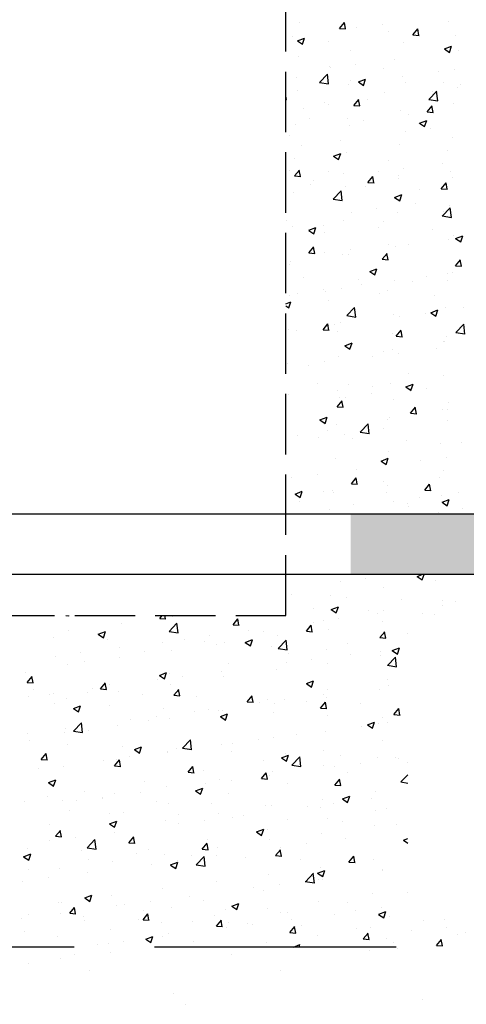
# Model space of a CAD drawing. Units: millimetres. Extents: x 45936 to 69613, y -16196 to -2991.
# Drawn here: x 63385 to 63940, y -6886 to -5663 of the extents above; entities that cross this region are included whole.
import ezdxf

# ---------------------------------------------------------------- set-up
doc = ezdxf.new("R2010")
doc.units = ezdxf.units.MM
doc.linetypes.add('P-COU', pattern=[4, 3, -1])
for name, color, linetype in [('Bac de collecte', 252, 'Continuous'), ('CHAMP', 92, 'Continuous'), ('cote mm p', 255, 'Continuous'), ('HACHURES', 2, 'Continuous')]:
    doc.layers.add(name, color=color, linetype=linetype)

# ---------------------------------------------------------------- blocks, each defined once
blk = doc.blocks.new('EGYRU')
at = {"color": 7, "linetype": 'Continuous', "lineweight": 25}
for p, q in [((54726.7, -7135.4), (54726.7, -7135.4)), ((54623.2, -7149), (54623.2, -7149)), ((54944.9, -7146.8), (54944.9, -7146.8)), ((54979.6, -7144.9), (54979.6, -7144.9)), ((54521.6, -7162.4), (54521.6, -7162.4)), ((54561.3, -7157.1), (54561.3, -7157.1)), ((54578.9, -7151.4), (54578.9, -7151.4)), ((54773.8, -7152.3), (54773.8, -7152.3)), ((54596.9, -7172), (54596.9, -7172)), ((54834.2, -7171.5), (54834.2, -7171.5)), ((54701.8, -7200.8), (54701.8, -7200.8)), ((55011.2, -7207.5), (55011.2, -7207.5)), ((54715.9, -7213.6), (54715.9, -7213.6))]:
    blk.add_line(p, q, dxfattribs=at)

msp = doc.modelspace()

# ---------------------------------------------------------------- hatches: boundary and pattern name
msp.add_hatch(color=1).paths.add_polyline_path([(63796.2, -6352.2), (63796.2, -6277.2), (64486.2, -6277.2), (64486.2, -6352.2)])

# ---------------------------------------------------------------- linework, layer by layer
at = {"color": 1}
for p, q in [((65690.1, -6277.2), (62590.1, -6277.2)), ((65765.1, -6352.2), (62515.1, -6352.2))]:
    msp.add_line(p, q, dxfattribs=at)
at = {"layer": 'Bac de collecte', "linetype": 'P-COU', "ltscale": 25}
msp.add_lwpolyline([(62953.4, -6403), (63715.4, -6403), (63715.4, -5223), (62953.4, -5223)], close=True, dxfattribs=at)
at = {"layer": 'CHAMP', "color": 94, "linetype": 'P-COU', "ltscale": 100}
msp.add_lwpolyline([(62052.6, -4814.7), (66252.6, -4814.7), (66252.6, -6814.7), (62052.6, -6814.7)], close=True, dxfattribs=at)
at = {"layer": 'HACHURES', "color": 253, "linetype": 'Continuous', "lineweight": 25, "transparency": 33554674}
for p, q in [((63732.7, -5667), (63732.7, -5667)), ((63782.3, -5674.2), (63788.4, -5666.9)), ((63789.7, -5674.9), (63788.2, -5667)), ((63835.6, -5669), (63835.6, -5669)), ((63917.1, -5665.1), (63917.1, -5665.1)), ((63723.6, -5683.7), (63723.6, -5683.7)), ((63782.3, -5674.2), (63789.8, -5674.9)), ((63803.8, -5673.1), (63803.8, -5673.1)), ((63843, -5677.9), (63843, -5677.9)), ((63873.3, -5682.2), (63879.5, -5674.9)), ((63873.3, -5682.2), (63880.9, -5682.8)), ((63880.7, -5682.9), (63879.3, -5674.9)), ((63926.5, -5682.7), (63926.5, -5682.7)), ((63729.9, -5689.5), (63738.8, -5686.1)), ((63729.9, -5689.6), (63736.2, -5693.8)), ((63736.2, -5693.8), (63738.8, -5686.1)), ((63769, -5690.6), (63769, -5690.6)), ((63861.3, -5691.7), (63861.3, -5691.7)), ((63912.4, -5699.7), (63921.3, -5696.3)), ((63918.7, -5704), (63921.3, -5696.3)), ((63795.3, -5701.2), (63795.3, -5701.2)), ((63912.4, -5699.7), (63918.7, -5704)), ((63930.5, -5702.2), (63930.5, -5702.2)), ((63731.2, -5709.3), (63731.2, -5709.3)), ((63802.2, -5719), (63802.2, -5719)), ((63850.3, -5712.7), (63850.3, -5712.7)), ((63757.4, -5741.3), (63767.3, -5731)), ((63768.7, -5743.1), (63767.3, -5731)), ((63769.6, -5721.5), (63769.6, -5721.5)), ((63770.4, -5723.2), (63770.4, -5723.2)), ((63837.4, -5724.3), (63837.4, -5724.3)), ((63905.2, -5727.2), (63905.2, -5727.2)), ((63925, -5725), (63925, -5725)), ((63728.6, -5735.7), (63728.6, -5735.7)), ((63757.4, -5741.3), (63768.7, -5743)), ((63793.8, -5743.5), (63793.8, -5743.5)), ((63796.4, -5738.5), (63796.4, -5738.5)), ((63805.7, -5740.7), (63814.6, -5737.2)), ((63805.7, -5740.7), (63812, -5744.9)), ((63812, -5744.9), (63814.6, -5737.3)), ((63859.8, -5733.9), (63859.8, -5733.9)), ((63864.2, -5741.4), (63864.2, -5741.4)), ((63911.8, -5740.9), (63911.8, -5740.9)), ((63932, -5744.3), (63932, -5744.3)), ((63729.6, -5751.6), (63729.6, -5751.6)), ((63837.8, -5753.6), (63837.8, -5753.6)), ((63893, -5762.4), (63902.9, -5752.1)), ((63897.1, -5752.2), (63897.1, -5752.2)), ((63904.2, -5764.1), (63902.8, -5752.1)), ((63928.9, -5748.1), (63928.9, -5748.1)), ((63716.2, -5762.5), (63715.4, -5758.5)), ((63715.4, -5762.4), (63716.4, -5762.4)), ((63763.7, -5766.3), (63763.7, -5766.3)), ((63768.8, -5769.1), (63768.8, -5769.1)), ((63799.9, -5769.7), (63806, -5762.4)), ((63807.3, -5770.4), (63805.8, -5762.5)), ((63816.9, -5762.8), (63816.9, -5762.8)), ((63893, -5762.3), (63904.2, -5764)), ((63923.4, -5767.3), (63923.4, -5767.3)), ((63737, -5773.3), (63737, -5773.3)), ((63799.9, -5769.7), (63807.5, -5770.4)), ((63858.2, -5776.2), (63858.2, -5776.2)), ((63868.2, -5781.5), (63868.2, -5781.5)), ((63891, -5777.7), (63897.1, -5770.4)), ((63891, -5777.7), (63898.6, -5778.4)), ((63898.4, -5778.4), (63896.9, -5770.4)), ((63728.1, -5793.9), (63728.1, -5793.9)), ((63744.4, -5786), (63744.4, -5786)), ((63792.2, -5785.7), (63792.2, -5785.7)), ((63812.2, -5788.9), (63812.2, -5788.9)), ((63880, -5791.7), (63880, -5791.7)), ((63881.5, -5791.8), (63890.4, -5788.4)), ((63881.5, -5791.8), (63887.8, -5796.1)), ((63887.8, -5796.1), (63890.4, -5788.4)), ((63794.2, -5794.2), (63794.2, -5794.2)), ((63863.7, -5802.3), (63863.7, -5802.3)), ((63895.5, -5798.1), (63895.5, -5798.1)), ((63720.1, -5806.9), (63720.1, -5806.9)), ((63783.5, -5812.9), (63783.5, -5812.9)), ((63856.7, -5818.5), (63856.7, -5818.5)), ((63921.9, -5809.6), (63921.9, -5809.6)), ((63735.4, -5819.2), (63735.4, -5819.2)), ((63774.8, -5832.8), (63783.7, -5829.3)), ((63781.1, -5837), (63783.7, -5829.4)), ((63790.7, -5828), (63790.7, -5828)), ((63916.7, -5826), (63916.7, -5826)), ((63726.6, -5836.2), (63726.6, -5836.2)), ((63774.8, -5832.8), (63781.1, -5837)), ((63842.7, -5838.7), (63842.7, -5838.7)), ((63910.2, -5841.9), (63910.2, -5841.9)), ((63719.6, -5850.9), (63719.6, -5850.9)), ((63726.4, -5857.3), (63732.5, -5850)), ((63733.8, -5858), (63732.3, -5850)), ((63768.6, -5851.4), (63768.6, -5851.4)), ((63787.4, -5853.8), (63787.4, -5853.8)), ((63830.3, -5852.4), (63830.3, -5852.4)), ((63862.1, -5848.2), (63862.1, -5848.2)), ((63920.3, -5851.8), (63920.3, -5851.8)), ((63726.4, -5857.3), (63734, -5858)), ((63750.1, -5863), (63750.1, -5863)), ((63817.5, -5865.3), (63823.6, -5858)), ((63817.5, -5865.3), (63825.1, -5865.9)), ((63824.9, -5866), (63823.4, -5858)), ((63855.1, -5860.8), (63855.1, -5860.8)), ((63855.2, -5856.6), (63855.2, -5856.6)), ((63908.6, -5873.2), (63914.7, -5865.9)), ((63916, -5873.9), (63914.5, -5866)), ((63923, -5859.5), (63923, -5859.5)), ((63725, -5878.4), (63725, -5878.4)), ((63746.4, -5868), (63746.4, -5868)), ((63774.3, -5886.1), (63784.2, -5875.8)), ((63785.5, -5887.8), (63784.1, -5875.8)), ((63789.2, -5870.3), (63789.2, -5870.3)), ((63814.2, -5870.8), (63814.2, -5870.8)), ((63882, -5873.7), (63882, -5873.7)), ((63908.6, -5873.2), (63916.2, -5873.9)), ((63774.3, -5886), (63785.5, -5887.8)), ((63850.6, -5883.9), (63859.5, -5880.5)), ((63850.6, -5883.9), (63856.9, -5888.2)), ((63856.9, -5888.2), (63859.5, -5880.5)), ((63796.9, -5902.5), (63796.9, -5902.5)), ((63828.7, -5898.3), (63828.7, -5898.3)), ((63853.6, -5903.1), (63853.6, -5903.1)), ((63876.8, -5892), (63876.8, -5892)), ((63909.8, -5907.1), (63919.7, -5896.8)), ((63911.5, -5901.7), (63911.5, -5901.7)), ((63918.8, -5894.1), (63918.8, -5894.1)), ((63921.1, -5908.9), (63919.7, -5896.8)), ((63716.7, -5913.1), (63716.7, -5913.1)), ((63787.6, -5912.6), (63787.6, -5912.6)), ((63837.4, -5914.4), (63837.4, -5914.4)), ((63909.8, -5907), (63921.1, -5908.8)), ((63723.5, -5920.7), (63723.5, -5920.7)), ((63743.9, -5924.8), (63752.8, -5921.4)), ((63743.9, -5924.9), (63750.2, -5929.1)), ((63750.2, -5929.1), (63752.8, -5921.5)), ((63762.2, -5918.3), (63762.2, -5918.3)), ((63763.3, -5927.2), (63763.3, -5927.2)), ((63830, -5921.2), (63830, -5921.2)), ((63897.8, -5924.1), (63897.8, -5924.1)), ((63917.2, -5936.4), (63917.2, -5936.4)), ((63923.6, -5931.5), (63923.6, -5931.5)), ((63926.4, -5935), (63935.3, -5931.6)), ((63926.4, -5935), (63932.8, -5939.3)), ((63932.7, -5939.3), (63935.3, -5931.6)), ((63744, -5952.8), (63750.2, -5945.5)), ((63744, -5952.8), (63751.6, -5953.5)), ((63751.4, -5953.5), (63750, -5945.6)), ((63763.5, -5952.6), (63763.5, -5952.6)), ((63795.3, -5948.4), (63795.3, -5948.4)), ((63843.4, -5942.1), (63843.4, -5942.1)), ((63852, -5945.3), (63852, -5945.3)), ((63867.8, -5942.3), (63867.8, -5942.3)), ((63721.9, -5963), (63721.9, -5963)), ((63786.1, -5954.9), (63786.1, -5954.9)), ((63793.8, -5955), (63793.8, -5955)), ((63835.1, -5960.8), (63841.2, -5953.5)), ((63835.1, -5960.8), (63842.7, -5961.5)), ((63842.5, -5961.5), (63841, -5953.5)), ((63926.2, -5968.8), (63932.3, -5961.5)), ((63933.6, -5969.5), (63932.1, -5961.5)), ((63719.7, -5967.8), (63719.7, -5967.8)), ((63819.7, -5976), (63828.6, -5972.6)), ((63819.7, -5976), (63826, -5980.3)), ((63826, -5980.3), (63828.6, -5972.6)), ((63921.9, -5977.4), (63921.9, -5977.4)), ((63926.2, -5968.8), (63933.8, -5969.4)), ((63737.4, -5983.2), (63737.4, -5983.2)), ((63805.2, -5986.1), (63805.2, -5986.1)), ((63850.5, -5987.6), (63850.5, -5987.6)), ((63873, -5989), (63873, -5989)), ((63890.2, -5981.6), (63890.2, -5981.6)), ((63915.7, -5978.7), (63915.7, -5978.7)), ((63916.3, -5986.8), (63916.3, -5986.8)), ((63761.8, -5998.5), (63761.8, -5998.5)), ((63764.2, -6000.3), (63764.2, -6000.3)), ((63784.5, -5997.1), (63784.5, -5997.1)), ((63809.9, -5992.2), (63809.9, -5992.2)), ((63842.3, -5999.5), (63842.3, -5999.5)), ((63715.4, -6016), (63721.9, -6013.5)), ((63719.3, -6021.2), (63721.9, -6013.6)), ((63720.4, -6005.3), (63720.4, -6005.3)), ((63730.1, -6002.7), (63730.1, -6002.7)), ((63768.2, -6012.2), (63768.2, -6012.2)), ((63832, -6003.2), (63832, -6003.2)), ((63899.8, -6006), (63899.8, -6006)), ((63715.4, -6018.6), (63719.3, -6021.2)), ((63791.1, -6030.8), (63801, -6020.5)), ((63802.4, -6032.6), (63801, -6020.5)), ((63895.5, -6027.1), (63904.4, -6023.7)), ((63901.8, -6031.4), (63904.4, -6023.7)), ((63914.1, -6020.9), (63914.1, -6020.9)), ((63936.6, -6021.2), (63936.6, -6021.2)), ((63791.1, -6030.7), (63802.4, -6032.5)), ((63848.9, -6029.9), (63848.9, -6029.9)), ((63856.7, -6031.7), (63856.7, -6031.7)), ((63888.5, -6027.5), (63888.5, -6027.5)), ((63895.5, -6027.1), (63901.9, -6031.4)), ((63718.8, -6047.5), (63718.8, -6047.5)), ((63728.4, -6048.6), (63728.4, -6048.6)), ((63761.7, -6048.4), (63767.8, -6041.1)), ((63761.7, -6048.4), (63769.2, -6049)), ((63769, -6049.1), (63767.6, -6041.1)), ((63776.5, -6042.3), (63776.5, -6042.3)), ((63780, -6050.7), (63780, -6050.7)), ((63783, -6039.4), (63783, -6039.4)), ((63852.7, -6056.3), (63858.9, -6049)), ((63860.1, -6057), (63858.7, -6049.1)), ((63926.7, -6051.8), (63936.6, -6041.5)), ((63937.9, -6053.6), (63936.5, -6041.5)), ((63847.8, -6053.5), (63847.8, -6053.5)), ((63852.7, -6056.3), (63860.3, -6057)), ((63911.1, -6062.6), (63911.1, -6062.6)), ((63915.5, -6056.4), (63915.5, -6056.4)), ((63926.6, -6051.8), (63937.9, -6053.5)), ((63788.8, -6068.1), (63797.7, -6064.7)), ((63788.8, -6068.1), (63795.1, -6072.4)), ((63795.1, -6072.4), (63797.7, -6064.7)), ((63837, -6075.3), (63837, -6075.3)), ((63847.4, -6072.2), (63847.4, -6072.2)), ((63903.2, -6071.3), (63903.2, -6071.3)), ((63912.6, -6063.2), (63912.6, -6063.2)), ((63781.4, -6081.7), (63781.4, -6081.7)), ((63823.3, -6081.8), (63823.3, -6081.8)), ((63855.1, -6077.6), (63855.1, -6077.6)), ((63717.3, -6089.8), (63717.3, -6089.8)), ((63743.1, -6092.4), (63743.1, -6092.4)), ((63763, -6088), (63763, -6088)), ((63867.5, -6103.1), (63867.5, -6103.1)), ((63911.1, -6105.5), (63911.1, -6105.5)), ((63755.2, -6115.5), (63755.2, -6115.5)), ((63779.9, -6124), (63779.9, -6124)), ((63793.4, -6115.9), (63793.4, -6115.9)), ((63823, -6118.4), (63823, -6118.4)), ((63845.9, -6114.4), (63845.9, -6114.4)), ((63864.6, -6119.2), (63873.5, -6115.8)), ((63864.6, -6119.2), (63871, -6123.5)), ((63869.8, -6121.4), (63869.8, -6121.4)), ((63870.9, -6123.5), (63873.5, -6115.8)), ((63890.8, -6121.3), (63890.8, -6121.3)), ((63715.7, -6132.1), (63715.7, -6132.1)), ((63719.3, -6128.6), (63719.3, -6128.6)), ((63782, -6132.6), (63782, -6132.6)), ((63789.9, -6131.9), (63789.9, -6131.9)), ((63821.7, -6127.7), (63821.7, -6127.7)), ((63849.8, -6135.5), (63849.8, -6135.5)), ((63779.3, -6143.9), (63785.4, -6136.6)), ((63779.3, -6143.9), (63786.9, -6144.5)), ((63786.7, -6144.6), (63785.2, -6136.6)), ((63870.4, -6151.9), (63876.5, -6144.6)), ((63877.8, -6152.6), (63876.3, -6144.6)), ((63909.5, -6147.8), (63909.5, -6147.8)), ((63916, -6147.6), (63916, -6147.6)), ((63917.6, -6138.3), (63917.6, -6138.3)), ((63757.9, -6160.2), (63766.8, -6156.8)), ((63757.9, -6160.2), (63764.2, -6164.5)), ((63764.2, -6164.5), (63766.8, -6156.8)), ((63841.9, -6160.3), (63841.9, -6160.3)), ((63844.3, -6156.7), (63844.3, -6156.7)), ((63870.4, -6151.9), (63878, -6152.5)), ((63767.8, -6173), (63767.8, -6173)), ((63778.3, -6166.2), (63778.3, -6166.2)), ((63808, -6175.5), (63817.9, -6165.2)), ((63819.2, -6177.3), (63817.8, -6165.2)), ((63836.4, -6171.5), (63836.4, -6171.5)), ((63916.6, -6160.9), (63916.6, -6160.9)), ((63730, -6180.1), (63730, -6180.1)), ((63756.5, -6182), (63756.5, -6182)), ((63788.3, -6177.8), (63788.3, -6177.8)), ((63797.8, -6183), (63797.8, -6183)), ((63807.9, -6175.5), (63819.2, -6177.2)), ((63865.6, -6185.8), (63865.6, -6185.8)), ((63908, -6190.1), (63908, -6190.1)), ((63933.3, -6188.7), (63933.3, -6188.7)), ((63776.8, -6208.5), (63776.8, -6208.5)), ((63833.7, -6211.3), (63842.6, -6207.9)), ((63840, -6215.6), (63842.6, -6207.9)), ((63842.8, -6199), (63842.8, -6199)), ((63915, -6206.8), (63915, -6206.8)), ((63803, -6221.6), (63803, -6221.6)), ((63833.7, -6211.3), (63840, -6215.6)), ((63883.2, -6211), (63883.2, -6211)), ((63723.1, -6232.1), (63723.1, -6232.1)), ((63754.9, -6227.9), (63754.9, -6227.9)), ((63796.9, -6239.4), (63803, -6232.1)), ((63804.3, -6240.1), (63802.8, -6232.2)), ((63906.4, -6232.3), (63906.4, -6232.3)), ((63910.7, -6223.4), (63910.7, -6223.4)), ((63796.9, -6239.4), (63804.5, -6240.1)), ((63836.7, -6236.1), (63836.7, -6236.1)), ((63841.2, -6241.3), (63841.2, -6241.3)), ((63888, -6247.4), (63894.1, -6240.1)), ((63895.4, -6248.1), (63893.9, -6240.1)), ((63727, -6252.3), (63735.9, -6248.8)), ((63727, -6252.3), (63733.3, -6256.5)), ((63733.3, -6256.5), (63735.9, -6248.9)), ((63762.6, -6248.8), (63762.6, -6248.8)), ((63773, -6247.9), (63773, -6247.9)), ((63775.3, -6250.8), (63775.3, -6250.8)), ((63840.8, -6250.7), (63840.8, -6250.7)), ((63881.6, -6256.9), (63881.6, -6256.9)), ((63888, -6247.4), (63895.6, -6248)), ((63908.6, -6253.6), (63908.6, -6253.6)), ((63929.7, -6250.6), (63929.7, -6250.6)), ((63732, -6262.1), (63732, -6262.1)), ((63799.8, -6264.9), (63799.8, -6264.9)), ((63849.8, -6261.1), (63849.8, -6261.1)), ((63867.1, -6264), (63867.1, -6264)), ((63867.6, -6267.8), (63867.6, -6267.8)), ((63909.5, -6262.5), (63915.9, -6266.7)), ((63909.6, -6262.4), (63918.4, -6259)), ((63915.9, -6266.7), (63918.4, -6259)), ((63935.4, -6270.7), (63935.4, -6270.7)), ((63769.6, -6271.6), (63769.6, -6271.6)), ((63793, -6276.7), (63793, -6276.7)), ((63904.9, -6274.6), (63904.9, -6274.6)), ((63878.6, -6354.5), (63884.8, -6352.2)), ((63878.6, -6354.6), (63885, -6358.8)), ((63885, -6358.8), (63887.2, -6352.2)), ((63783, -6361.3), (63783, -6361.3)), ((63814.8, -6357.1), (63814.8, -6357.1)), ((63836.6, -6368.1), (63836.6, -6368.1)), ((63901.8, -6359.2), (63901.8, -6359.2)), ((63723, -6377.3), (63723, -6377.3)), ((63770.6, -6377.6), (63770.6, -6377.6)), ((63790.8, -6380.2), (63790.8, -6380.2)), ((63771.9, -6395.5), (63780.8, -6392.1)), ((63778.2, -6399.8), (63780.8, -6392.1)), ((63858.6, -6383), (63858.6, -6383)), ((63909.7, -6390.3), (63909.7, -6390.3)), ((63910.4, -6384.2), (63910.4, -6384.2)), ((63926.4, -6385.9), (63926.4, -6385.9)), ((63442.4, -6403), (63446.3, -6403.6)), ((63446.3, -6403.7), (63446.2, -6403)), ((63462.8, -6403.4), (63462.8, -6403.4)), ((63558.9, -6406.6), (63561.8, -6403)), ((63566.3, -6407.3), (63565.5, -6403)), ((63575.3, -6404.2), (63575.3, -6404.2)), ((63749.8, -6394.4), (63749.8, -6394.4)), ((63771.9, -6395.5), (63778.2, -6399.8)), ((63817.6, -6397.2), (63817.6, -6397.2)), ((63829.5, -6400.8), (63829.5, -6400.8)), ((63836.3, -6396.9), (63836.3, -6396.9)), ((63885.4, -6400.1), (63885.4, -6400.1)), ((63900.2, -6401.4), (63900.2, -6401.4)), ((63511.2, -6412.4), (63511.2, -6412.4)), ((63558.9, -6406.6), (63566.5, -6407.2)), ((63570.6, -6423), (63580.4, -6412.7)), ((63581.8, -6424.7), (63580.4, -6412.7)), ((63650, -6414.5), (63656.1, -6407.2)), ((63650, -6414.5), (63657.5, -6415.2)), ((63657.3, -6415.2), (63655.9, -6407.3)), ((63741, -6422.5), (63747.2, -6415.2)), ((63748.4, -6423.2), (63747, -6415.2)), ((63749.6, -6411.4), (63749.6, -6411.4)), ((63762.2, -6409.6), (63762.2, -6409.6)), ((63781.4, -6407.2), (63781.4, -6407.2)), ((63835, -6410.4), (63835, -6410.4)), ((63446, -6421.3), (63446, -6421.3)), ((63482.7, -6426.3), (63491.6, -6422.9)), ((63482.7, -6426.3), (63489, -6430.6)), ((63489, -6430.6), (63491.6, -6422.9)), ((63570.5, -6422.9), (63581.8, -6424.6)), ((63621.3, -6428.2), (63621.3, -6428.2)), ((63669.4, -6421.9), (63669.4, -6421.9)), ((63688.2, -6422.3), (63688.2, -6422.3)), ((63704.9, -6428), (63704.9, -6428)), ((63741, -6422.5), (63748.6, -6423.2)), ((63769.1, -6419.9), (63769.1, -6419.9)), ((63832.1, -6430.5), (63838.3, -6423.2)), ((63839.5, -6431.2), (63838.1, -6423.2)), ((63866.7, -6424.8), (63866.7, -6424.8)), ((63426.6, -6430.4), (63426.6, -6430.4)), ((63494.4, -6433.3), (63494.4, -6433.3)), ((63562.2, -6436.1), (63562.2, -6436.1)), ((63589.5, -6432.4), (63589.5, -6432.4)), ((63614.1, -6435), (63614.1, -6435)), ((63630, -6439), (63630, -6439)), ((63639.7, -6437), (63639.7, -6437)), ((63665.2, -6436.5), (63674.1, -6433)), ((63665.2, -6436.5), (63671.5, -6440.7)), ((63671.5, -6440.7), (63674.1, -6433.1)), ((63697.8, -6441.9), (63697.8, -6441.9)), ((63706.1, -6444), (63716, -6433.7)), ((63717.3, -6445.7), (63715.9, -6433.7)), ((63792.7, -6437.5), (63792.7, -6437.5)), ((63832.1, -6430.5), (63839.7, -6431.1)), ((63429.4, -6453.5), (63429.4, -6453.5)), ((63461.2, -6449.3), (63461.2, -6449.3)), ((63509.3, -6443), (63509.3, -6443)), ((63540, -6447.8), (63540, -6447.8)), ((63573.8, -6446.5), (63573.8, -6446.5)), ((63706.1, -6443.9), (63717.4, -6445.7)), ((63718.6, -6450.2), (63718.6, -6450.2)), ((63765.6, -6444.7), (63765.6, -6444.7)), ((63796, -6450.9), (63796, -6450.9)), ((63833.4, -6447.6), (63833.4, -6447.6)), ((63833.5, -6452.7), (63833.5, -6452.7)), ((63847.7, -6446.6), (63856.6, -6443.2)), ((63847.7, -6446.6), (63854.1, -6450.9)), ((63854.1, -6450.9), (63856.6, -6443.2)), ((63444.4, -6463.6), (63444.4, -6463.6)), ((63466, -6460.5), (63466, -6460.5)), ((63509.6, -6454.6), (63509.6, -6454.6)), ((63644.5, -6462.9), (63644.5, -6462.9)), ((63716.2, -6461.4), (63716.2, -6461.4)), ((63747.9, -6457.3), (63747.9, -6457.3)), ((63767.5, -6462.2), (63767.5, -6462.2)), ((63841.6, -6465), (63851.5, -6454.7)), ((63841.6, -6464.9), (63852.9, -6466.7)), ((63852.9, -6466.8), (63851.5, -6454.7)), ((63391.9, -6473.2), (63391.9, -6473.2)), ((63558.5, -6477.4), (63567.4, -6474)), ((63558.5, -6477.4), (63564.8, -6481.7)), ((63564.8, -6481.7), (63567.4, -6474)), ((63570.5, -6475.6), (63570.5, -6475.6)), ((63587.8, -6478.3), (63587.8, -6478.3)), ((63635.9, -6472), (63635.9, -6472)), ((63703.4, -6470.3), (63703.4, -6470.3)), ((63394.3, -6486.1), (63400.4, -6478.9)), ((63394.3, -6486.1), (63401.9, -6486.8)), ((63401.7, -6486.8), (63400.2, -6478.9)), ((63485.4, -6494.1), (63491.5, -6486.8)), ((63492.8, -6494.8), (63491.3, -6486.9)), ((63496.4, -6488.4), (63496.4, -6488.4)), ((63556.1, -6482.5), (63556.1, -6482.5)), ((63572.2, -6488.8), (63572.2, -6488.8)), ((63638.2, -6479.3), (63638.2, -6479.3)), ((63741, -6487.6), (63749.9, -6484.2)), ((63741, -6487.6), (63747.3, -6491.9)), ((63747.3, -6491.9), (63749.9, -6484.2)), ((63841.2, -6481.9), (63841.2, -6481.9)), ((63842.8, -6490.5), (63842.8, -6490.5)), ((63401.8, -6495.3), (63401.8, -6495.3)), ((63422.3, -6501.1), (63422.3, -6501.1)), ((63427.7, -6499.4), (63427.7, -6499.4)), ((63469.6, -6498.2), (63469.6, -6498.2)), ((63475.8, -6493.1), (63475.8, -6493.1)), ((63485.4, -6494.1), (63493, -6494.8)), ((63508.1, -6496.9), (63508.1, -6496.9)), ((63537.4, -6501), (63537.4, -6501)), ((63576.5, -6502.1), (63582.6, -6494.8)), ((63576.5, -6502.1), (63584.1, -6502.8)), ((63583.9, -6502.8), (63582.4, -6494.8)), ((63667.6, -6510.1), (63673.7, -6502.8)), ((63675, -6510.8), (63673.5, -6502.8)), ((63762.6, -6501), (63762.6, -6501)), ((63767.1, -6494.7), (63767.1, -6494.7)), ((63832, -6494.9), (63832, -6494.9)), ((63396, -6503.6), (63396, -6503.6)), ((63428.6, -6512.4), (63428.6, -6512.4)), ((63442.9, -6505.9), (63442.9, -6505.9)), ((63451.8, -6518.4), (63460.7, -6515)), ((63458.1, -6522.7), (63460.7, -6515)), ((63496.4, -6515.2), (63496.4, -6515.2)), ((63605.2, -6503.9), (63605.2, -6503.9)), ((63667.6, -6510.1), (63675.2, -6510.7)), ((63673, -6506.8), (63673, -6506.8)), ((63682.7, -6511.5), (63682.7, -6511.5)), ((63693, -6507.4), (63693, -6507.4)), ((63701.8, -6512.6), (63701.8, -6512.6)), ((63714.5, -6507.3), (63714.5, -6507.3)), ((63740.8, -6509.6), (63740.8, -6509.6)), ((63758.7, -6518), (63764.8, -6510.7)), ((63766.1, -6518.7), (63764.6, -6510.8)), ((63766, -6504.5), (63766, -6504.5)), ((63808.6, -6512.5), (63808.6, -6512.5)), ((63451.8, -6518.4), (63458.1, -6522.7)), ((63564.2, -6518.1), (63564.2, -6518.1)), ((63602.5, -6522.1), (63602.5, -6522.1)), ((63619, -6520.1), (63619, -6520.1)), ((63632, -6521), (63632, -6521)), ((63634.3, -6528.5), (63643.2, -6525.1)), ((63636.6, -6521.5), (63636.6, -6521.5)), ((63640.6, -6532.8), (63643.2, -6525.2)), ((63699.8, -6523.8), (63699.8, -6523.8)), ((63758.7, -6518), (63766.3, -6518.7)), ((63767.6, -6526.7), (63767.6, -6526.7)), ((63849.8, -6526), (63855.9, -6518.7)), ((63849.8, -6526), (63857.3, -6526.7)), ((63857.2, -6526.7), (63855.7, -6518.7)), ((63451.9, -6546.7), (63461.7, -6536.4)), ((63463.1, -6548.4), (63461.7, -6536.4)), ((63506.5, -6539.2), (63506.5, -6539.2)), ((63522.6, -6532.6), (63522.6, -6532.6)), ((63544.9, -6532.8), (63544.9, -6532.8)), ((63554.4, -6528.4), (63554.4, -6528.4)), ((63570.7, -6531.1), (63570.7, -6531.1)), ((63634.3, -6528.6), (63640.6, -6532.8)), ((63816.8, -6538.7), (63825.7, -6535.3)), ((63816.8, -6538.7), (63823.2, -6543)), ((63823.2, -6543), (63825.7, -6535.3)), ((63830.4, -6537.2), (63830.4, -6537.2)), ((63835.4, -6529.6), (63835.4, -6529.6)), ((63841.2, -6536.4), (63841.2, -6536.4)), ((63394.3, -6549.5), (63394.3, -6549.5)), ((63441.3, -6548.1), (63441.3, -6548.1)), ((63442.4, -6543.2), (63442.4, -6543.2)), ((63451.8, -6546.6), (63463.1, -6548.4)), ((63470.8, -6545.5), (63470.8, -6545.5)), ((63729.2, -6551.1), (63729.2, -6551.1)), ((63764.4, -6546.7), (63764.4, -6546.7)), ((63809.4, -6540.5), (63809.4, -6540.5)), ((63396.8, -6558.2), (63396.8, -6558.2)), ((63444.4, -6562.7), (63444.4, -6562.7)), ((63587.4, -6567.7), (63597.3, -6557.4)), ((63598.6, -6569.5), (63597.2, -6557.4)), ((63635.1, -6563.8), (63635.1, -6563.8)), ((63649.3, -6561.6), (63649.3, -6561.6)), ((63681.1, -6557.4), (63681.1, -6557.4)), ((63700.3, -6554.9), (63700.3, -6554.9)), ((63835.9, -6557.7), (63835.9, -6557.7)), ((63411.9, -6581.7), (63418, -6574.4)), ((63419.3, -6582.4), (63417.8, -6574.4)), ((63512.2, -6565.6), (63512.2, -6565.6)), ((63527.6, -6569.5), (63536.5, -6566.1)), ((63527.6, -6569.5), (63533.9, -6573.8)), ((63533.9, -6573.8), (63536.5, -6566.1)), ((63569.1, -6572.2), (63569.1, -6572.2)), ((63569.1, -6573.3), (63569.1, -6573.3)), ((63580, -6568.5), (63580, -6568.5)), ((63587.4, -6567.6), (63598.7, -6569.4)), ((63647.8, -6571.3), (63647.8, -6571.3)), ((63710.1, -6579.7), (63719, -6576.3)), ((63715.6, -6574.2), (63715.6, -6574.2)), ((63716.4, -6584), (63719, -6576.3)), ((63761.8, -6570.4), (63761.8, -6570.4)), ((63411.9, -6581.7), (63419.5, -6582.3)), ((63489.2, -6582.7), (63489.2, -6582.7)), ((63503, -6589.6), (63509.1, -6582.3)), ((63505, -6581.5), (63505, -6581.5)), ((63510.4, -6590.3), (63508.9, -6582.4)), ((63521, -6578.5), (63521, -6578.5)), ((63687.8, -6583.1), (63687.8, -6583.1)), ((63710.1, -6579.7), (63716.4, -6584)), ((63722.9, -6588.7), (63732.8, -6578.4)), ((63722.9, -6588.7), (63734.2, -6590.4)), ((63734.2, -6590.5), (63732.8, -6578.4)), ((63783.4, -6577.1), (63783.4, -6577.1)), ((63807.8, -6586.5), (63807.8, -6586.5)), ((63828.9, -6579.5), (63828.9, -6579.5)), ((63851.1, -6579.9), (63851.1, -6579.9)), ((63855.9, -6580.1), (63855.9, -6580.1)), ((63866.3, -6585.6), (63866.3, -6585.6)), ((63409, -6593.3), (63409, -6593.3)), ((63439.8, -6590.4), (63439.8, -6590.4)), ((63503, -6589.6), (63510.6, -6590.3)), ((63594.1, -6597.6), (63600.2, -6590.3)), ((63594.1, -6597.6), (63601.7, -6598.3)), ((63601.5, -6598.3), (63600, -6590.4)), ((63613.7, -6595.9), (63613.7, -6595.9)), ((63685.2, -6605.6), (63691.3, -6598.3)), ((63692.6, -6606.3), (63691.1, -6598.3)), ((63698.8, -6597.1), (63698.8, -6597.1)), ((63762.9, -6589), (63762.9, -6589)), ((63776, -6590.6), (63776, -6590.6)), ((63792.3, -6598.3), (63792.3, -6598.3)), ((63420.9, -6610.5), (63429.8, -6607.1)), ((63420.9, -6610.5), (63427.2, -6614.8)), ((63427.2, -6614.8), (63429.8, -6607.1)), ((63539.7, -6608.6), (63539.7, -6608.6)), ((63615.9, -6611.7), (63615.9, -6611.7)), ((63633.5, -6606.1), (63633.5, -6606.1)), ((63647.7, -6607.5), (63647.7, -6607.5)), ((63685.2, -6605.6), (63692.8, -6606.3)), ((63695.8, -6601.2), (63695.8, -6601.2)), ((63718.2, -6611), (63718.2, -6611)), ((63776.3, -6613.6), (63782.4, -6606.3)), ((63783.7, -6614.3), (63782.2, -6606.3)), ((63858.4, -6609.7), (63866.9, -6611)), ((63858.5, -6609.7), (63866.9, -6600.9)), ((63465.6, -6621.3), (63465.6, -6621.3)), ((63503.4, -6623.7), (63503.4, -6623.7)), ((63535.7, -6622.3), (63535.7, -6622.3)), ((63567.6, -6615.6), (63567.6, -6615.6)), ((63603.4, -6620.6), (63612.3, -6617.2)), ((63603.4, -6620.7), (63609.7, -6624.9)), ((63609.7, -6624.9), (63612.3, -6617.2)), ((63644.2, -6623.7), (63644.2, -6623.7)), ((63776.3, -6613.6), (63783.9, -6614.2)), ((63827.3, -6621.8), (63827.3, -6621.8)), ((63391.5, -6634), (63391.5, -6634)), ((63419.6, -6627.6), (63419.6, -6627.6)), ((63438.2, -6632.7), (63438.2, -6632.7)), ((63455.8, -6632.8), (63455.8, -6632.8)), ((63487.4, -6630.5), (63487.4, -6630.5)), ((63487.6, -6628.6), (63487.6, -6628.6)), ((63555.2, -6633.4), (63555.2, -6633.4)), ((63570.1, -6636.5), (63570.1, -6636.5)), ((63623, -6636.2), (63623, -6636.2)), ((63761.4, -6631.3), (63761.4, -6631.3)), ((63774.4, -6636.5), (63774.4, -6636.5)), ((63785.9, -6630.8), (63794.8, -6627.4)), ((63785.9, -6630.8), (63792.3, -6635.1)), ((63792.2, -6635.1), (63794.8, -6627.4)), ((63822.5, -6630.2), (63822.5, -6630.2)), ((63446.4, -6644.7), (63446.4, -6644.7)), ((63496, -6649.2), (63496, -6649.2)), ((63514.2, -6647.6), (63514.2, -6647.6)), ((63632, -6648.4), (63632, -6648.4)), ((63690.8, -6639.1), (63690.8, -6639.1)), ((63697.2, -6639.4), (63697.2, -6639.4)), ((63742.6, -6640.7), (63742.6, -6640.7)), ((63758.6, -6642), (63758.6, -6642)), ((63826.4, -6644.8), (63826.4, -6644.8)), ((63840.8, -6642.8), (63840.8, -6642.8)), ((63422, -6661.9), (63422, -6661.9)), ((63496.7, -6661.6), (63505.6, -6658.2)), ((63496.7, -6661.6), (63503, -6665.9)), ((63503, -6665.9), (63505.6, -6658.2)), ((63566, -6657.9), (63566, -6657.9)), ((63582, -6650.4), (63582, -6650.4)), ((63582.5, -6661.8), (63582.5, -6661.8)), ((63614.3, -6657.6), (63614.3, -6657.6)), ((63649.8, -6653.3), (63649.8, -6653.3)), ((63662.4, -6651.3), (63662.4, -6651.3)), ((63717.6, -6656.1), (63717.6, -6656.1)), ((63766.7, -6655.5), (63766.7, -6655.5)), ((63785.4, -6659), (63785.4, -6659)), ((63853.2, -6661.9), (63853.2, -6661.9)), ((63429.5, -6677.2), (63435.7, -6669.9)), ((63436.9, -6677.9), (63435.5, -6669.9)), ((63501.9, -6666), (63501.9, -6666)), ((63502.3, -6672.4), (63502.3, -6672.4)), ((63679.2, -6671.8), (63688.1, -6668.4)), ((63679.2, -6671.8), (63685.5, -6676.1)), ((63685.5, -6676.1), (63688.1, -6668.4)), ((63692.7, -6668.2), (63692.7, -6668.2)), ((63759.8, -6673.6), (63759.8, -6673.6)), ((63825.8, -6664.1), (63825.8, -6664.1)), ((63422.4, -6682.9), (63422.4, -6682.9)), ((63429.5, -6677.2), (63437.1, -6677.9)), ((63436.7, -6675), (63436.7, -6675)), ((63454.2, -6678.7), (63454.2, -6678.7)), ((63468.7, -6691.4), (63478.6, -6681.1)), ((63479.9, -6693.2), (63478.5, -6681.1)), ((63520.6, -6685.2), (63526.8, -6677.9)), ((63520.6, -6685.2), (63528.2, -6685.8)), ((63528, -6685.9), (63526.6, -6677.9)), ((63611.7, -6693.1), (63617.8, -6685.8)), ((63619.1, -6693.8), (63617.7, -6685.9)), ((63618.6, -6680.9), (63618.6, -6680.9)), ((63695.7, -6681.7), (63695.7, -6681.7)), ((63789.1, -6680.3), (63789.1, -6680.3)), ((63861.7, -6682), (63866.9, -6685.5)), ((63861.8, -6681.9), (63866.9, -6680)), ((63394.4, -6692.2), (63394.4, -6692.2)), ((63462.2, -6695), (63462.2, -6695)), ((63468.7, -6691.3), (63480, -6693.1)), ((63530, -6697.9), (63530, -6697.9)), ((63544.5, -6693.6), (63544.5, -6693.6)), ((63611.7, -6693.1), (63619.3, -6693.8)), ((63630.5, -6690.6), (63630.5, -6690.6)), ((63702.8, -6701.1), (63708.9, -6693.8)), ((63710.2, -6701.8), (63708.7, -6693.9)), ((63709.2, -6690.8), (63709.2, -6690.8)), ((63741, -6686.6), (63741, -6686.6)), ((63390, -6702.6), (63398.9, -6699.1)), ((63390, -6702.6), (63396.3, -6706.8)), ((63396.3, -6706.8), (63398.9, -6699.2)), ((63470.5, -6706.3), (63470.5, -6706.3)), ((63500.3, -6708.3), (63500.3, -6708.3)), ((63564.5, -6700.2), (63564.5, -6700.2)), ((63572.5, -6712.7), (63581.4, -6709.3)), ((63578.8, -6717), (63581.4, -6709.3)), ((63580.9, -6707.7), (63580.9, -6707.7)), ((63597.8, -6700.8), (63597.8, -6700.8)), ((63604.2, -6712.4), (63614.1, -6702.1)), ((63615.5, -6714.2), (63614.1, -6702.1)), ((63629, -6701.4), (63629, -6701.4)), ((63665.6, -6703.6), (63665.6, -6703.6)), ((63702.8, -6701.1), (63710.4, -6701.8)), ((63733.4, -6706.5), (63733.4, -6706.5)), ((63793.9, -6709.1), (63800, -6701.8)), ((63793.9, -6709.1), (63801.5, -6709.7)), ((63801.3, -6709.8), (63799.8, -6701.8)), ((63801.2, -6709.4), (63801.2, -6709.4)), ((63824.2, -6706.3), (63824.2, -6706.3)), ((63396.4, -6719), (63396.4, -6719)), ((63435.1, -6717.2), (63435.1, -6717.2)), ((63468.9, -6722.5), (63468.9, -6722.5)), ((63549.1, -6711.9), (63549.1, -6711.9)), ((63572.5, -6712.8), (63578.8, -6717)), ((63604.2, -6712.4), (63615.5, -6714.1)), ((63755, -6722.9), (63763.9, -6719.5)), ((63755, -6722.9), (63761.4, -6727.2)), ((63758.3, -6715.9), (63758.3, -6715.9)), ((63761.3, -6727.2), (63763.9, -6719.5)), ((63835.5, -6718.5), (63835.5, -6718.5)), ((63835.9, -6719.8), (63835.9, -6719.8)), ((63389, -6733), (63389, -6733)), ((63420.8, -6728.8), (63420.8, -6728.8)), ((63628.9, -6732.9), (63628.9, -6732.9)), ((63694.1, -6724), (63694.1, -6724)), ((63739.7, -6733.4), (63751, -6735.1)), ((63739.8, -6733.5), (63749.7, -6723.1)), ((63751, -6735.2), (63749.6, -6723.2)), ((63755.7, -6730.4), (63755.7, -6730.4)), ((63761.5, -6731.3), (63761.5, -6731.3)), ((63563, -6742.4), (63563, -6742.4)), ((63675.8, -6740.9), (63675.8, -6740.9)), ((63687.4, -6744), (63687.4, -6744)), ((63707.6, -6736.7), (63707.6, -6736.7)), ((63866, -6746.4), (63866, -6746.4)), ((63433.6, -6759.5), (63433.6, -6759.5)), ((63465.8, -6753.7), (63474.7, -6750.3)), ((63465.8, -6753.7), (63472.1, -6758)), ((63472.1, -6758), (63474.7, -6750.3)), ((63498.8, -6750.6), (63498.8, -6750.6)), ((63547.5, -6757.8), (63547.5, -6757.8)), ((63595.6, -6751.5), (63595.6, -6751.5)), ((63613.3, -6756.7), (63613.3, -6756.7)), ((63756.7, -6758.1), (63756.7, -6758.1)), ((63791.9, -6759.1), (63791.9, -6759.1)), ((63822.7, -6748.6), (63822.7, -6748.6)), ((63437.4, -6759.9), (63437.4, -6759.9)), ((63447.2, -6772.7), (63453.3, -6765.4)), ((63454.6, -6773.4), (63453.1, -6765.5)), ((63505.2, -6762.8), (63505.2, -6762.8)), ((63515.7, -6762), (63515.7, -6762)), ((63539.3, -6769.4), (63539.3, -6769.4)), ((63573, -6765.7), (63573, -6765.7)), ((63640.8, -6768.5), (63640.8, -6768.5)), ((63648.3, -6763.9), (63657.2, -6760.5)), ((63648.3, -6763.9), (63654.6, -6768.1)), ((63654.6, -6768.1), (63657.2, -6760.5)), ((63692.6, -6766.3), (63692.6, -6766.3)), ((63708.6, -6771.4), (63708.6, -6771.4)), ((63717.8, -6771.9), (63717.8, -6771.9)), ((63802.5, -6769.9), (63802.5, -6769.9)), ((63830.9, -6774), (63839.7, -6770.6)), ((63834.3, -6765.7), (63834.3, -6765.7)), ((63837.2, -6778.3), (63839.7, -6770.6)), ((63387.4, -6778.9), (63387.4, -6778.9)), ((63396.4, -6774.1), (63396.4, -6774.1)), ((63435.5, -6772.5), (63435.5, -6772.5)), ((63447.2, -6772.7), (63454.8, -6773.4)), ((63464.2, -6777), (63464.2, -6777)), ((63465.2, -6782.1), (63465.2, -6782.1)), ((63532, -6779.9), (63532, -6779.9)), ((63538.3, -6780.7), (63544.4, -6773.4)), ((63538.3, -6780.7), (63545.8, -6781.4)), ((63545.6, -6781.4), (63544.2, -6773.4)), ((63599.8, -6782.7), (63599.8, -6782.7)), ((63627.4, -6775.2), (63627.4, -6775.2)), ((63629.3, -6788.7), (63635.5, -6781.4)), ((63636.7, -6789.4), (63635.3, -6781.4)), ((63722.3, -6780.5), (63722.3, -6780.5)), ((63776.4, -6774.3), (63776.4, -6774.3)), ((63830.8, -6774.1), (63837.2, -6778.3)), ((63844.2, -6777.1), (63844.2, -6777.1)), ((63886.3, -6781.9), (63886.3, -6781.9)), ((63912, -6780), (63912, -6780)), ((63391.2, -6794.8), (63391.2, -6794.8)), ((63497.3, -6792.9), (63497.3, -6792.9)), ((63561.4, -6784.7), (63561.4, -6784.7)), ((63629.3, -6788.7), (63636.9, -6789.3)), ((63642.4, -6791), (63642.4, -6791)), ((63643.8, -6784.6), (63643.8, -6784.6)), ((63667.6, -6785.6), (63667.6, -6785.6)), ((63674.2, -6786.8), (63674.2, -6786.8)), ((63720.4, -6796.6), (63726.6, -6789.3)), ((63727.8, -6797.3), (63726.4, -6789.4)), ((63735.4, -6788.5), (63735.4, -6788.5)), ((63803.2, -6791.3), (63803.2, -6791.3)), ((63821.1, -6790.9), (63821.1, -6790.9)), ((63871, -6794.2), (63871, -6794.2)), ((63914.5, -6790.9), (63914.5, -6790.9)), ((63432.1, -6801.8), (63432.1, -6801.8)), ((63514.1, -6807.9), (63514.1, -6807.9)), ((63541.6, -6804.8), (63550.5, -6801.4)), ((63541.6, -6804.8), (63547.9, -6809.1)), ((63547.9, -6809.1), (63550.5, -6801.4)), ((63562.2, -6801.6), (63562.2, -6801.6)), ((63569.7, -6797.3), (63569.7, -6797.3)), ((63691, -6808.5), (63691, -6808.5)), ((63720.4, -6796.6), (63728, -6797.3)), ((63755.2, -6800.4), (63755.2, -6800.4)), ((63811.5, -6804.6), (63817.7, -6797.3)), ((63811.5, -6804.6), (63819.1, -6805.3)), ((63818.9, -6805.3), (63817.5, -6797.4)), ((63840.4, -6803.6), (63840.4, -6803.6)), ((63902.6, -6812.6), (63908.7, -6805.3)), ((63910, -6813.3), (63908.5, -6805.3)), ((63929.2, -6798.9), (63929.2, -6798.9)), ((63938.8, -6797.1), (63938.8, -6797.1)), ((63482.3, -6812.1), (63482.3, -6812.1)), ((63495.6, -6810), (63495.6, -6810)), ((63725, -6814.7), (63733, -6811.6)), ((63732, -6814.7), (63733, -6811.6)), ((63849, -6809.5), (63849, -6809.5)), ((63902.6, -6812.6), (63910.2, -6813.2))]:
    msp.add_line(p, q, dxfattribs=at)

# ---------------------------------------------------------------- block references
at = {"layer": 'cote mm p', "lineweight": 25}
msp.add_blockref('EGYRU', (8874.5, 327.9), dxfattribs=at)

doc.saveas('drawing.dxf')
